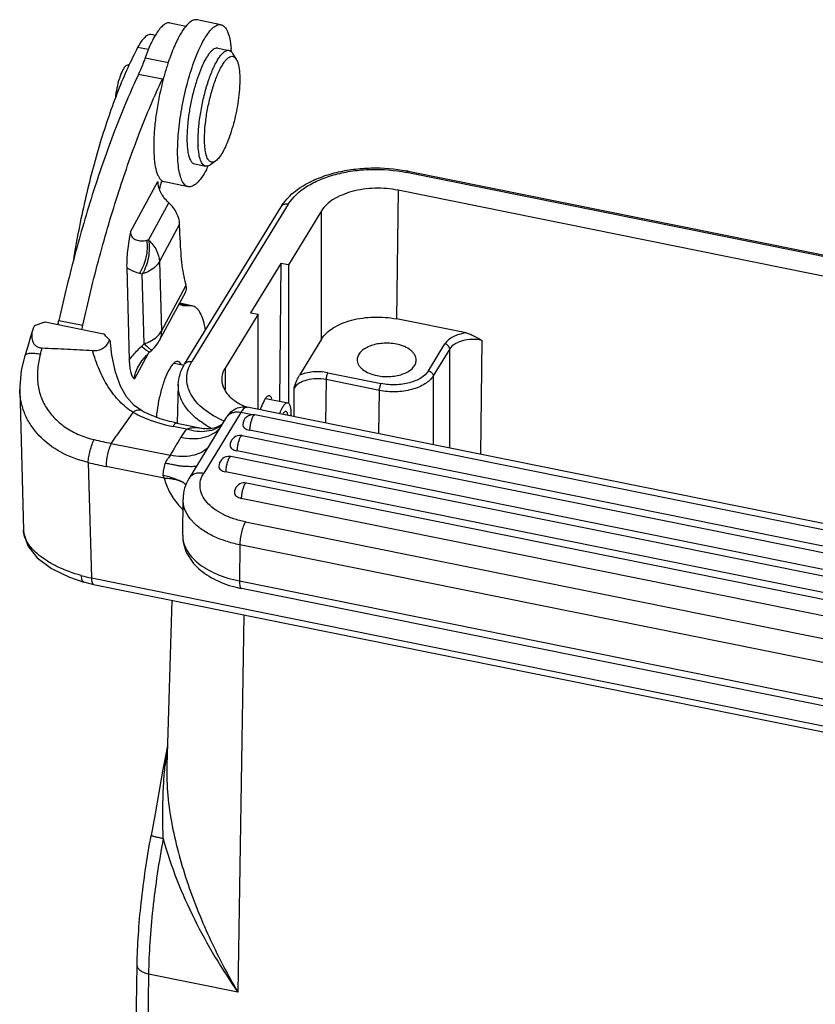
# Model space of a CAD drawing. Units: millimetres. Extents: x 2090 to 2684, y 588 to 1008.
# Drawn here: x 2139 to 2186, y 643 to 701 of the extents above; entities that cross this region are included whole.
import ezdxf

# ---------------------------------------------------------------- set-up
doc = ezdxf.new("R2010")
doc.units = ezdxf.units.MM
doc.header["$LTSCALE"] = 65.395
doc.layers.get('0').update_dxf_attribs({"linetype": 'CONTINUOUS', "lineweight": 30})

msp = doc.modelspace()

# ---------------------------------------------------------------- linework, layer by layer
at = {"color": 7, "linetype": 'Continuous'}
for p, q in [((2148.066, 701.29), (2147.931, 701.289)), ((2148.065, 701.291), (2149.023, 701.097)), ((2151.094, 701.189), (2149.676, 701.476)), ((2147.202, 700.547), (2146.942, 700.599)), ((2146.786, 699.71), (2146.153, 699.838)), ((2150.911, 699.798), (2151.573, 699.664)), ((2146.598, 699.223), (2147.973, 698.945)), ((2152.002, 699.146), (2151.797, 699.481)), ((2145.596, 698.805), (2145.46, 698.756)), ((2145.596, 698.805), (2145.659, 698.793)), ((2146.206, 698.259), (2147.624, 697.973)), ((2149.526, 692.936), (2150.187, 692.803)), ((2150.784, 693.115), (2150.465, 692.885)), ((2188.956, 687.004), (2162.094, 692.428)), ((2162.189, 692.506), (2188.845, 687.124)), ((2145.73, 688.904), (2147.352, 691.901)), ((2149.154, 691.583), (2147.737, 691.869)), ((2161.605, 691.372), (2161.51, 683.745)), ((2225.586, 678.453), (2161.605, 691.372)), ((2146.799, 688.42), (2147.997, 690.633)), ((2155.087, 690.544), (2149.368, 681.218)), ((2148.938, 681.068), (2154.657, 690.393)), ((2157.052, 690.147), (2155.091, 686.95)), ((2157.058, 682.547), (2157.052, 690.147)), ((2148.642, 689.366), (2147.444, 687.153)), ((2148.668, 688.426), (2148.642, 689.366)), ((2147.444, 687.153), (2147.557, 683.012)), ((2154.642, 687.041), (2152.845, 684.11)), ((2154.642, 687.041), (2154.568, 678.874)), ((2155.091, 686.95), (2154.642, 687.041)), ((2155.091, 686.95), (2155.098, 678.776)), ((2145.503, 686.79), (2145.652, 681.305)), ((2146.542, 682.272), (2146.429, 686.413)), ((2147.425, 682.442), (2149.003, 685.356)), ((2147.557, 683.012), (2149.019, 685.714)), ((2148.625, 684.658), (2149.157, 684.55)), ((2148.645, 684.695), (2149.361, 684.55)), ((2149.157, 684.55), (2149.362, 684.549)), ((2152.845, 684.11), (2153.293, 684.019)), ((2140.035, 683.36), (2140.671, 683.566)), ((2140.671, 683.566), (2144.135, 682.866)), ((2141.482, 683.661), (2142.9, 683.375)), ((2153.293, 684.019), (2151.333, 680.822)), ((2153.298, 678.378), (2153.293, 684.019)), ((2165.63, 682.913), (2161.51, 683.745)), ((2157.058, 682.547), (2155.748, 680.411)), ((2166.563, 682.477), (2166.478, 675.717)), ((2146.878, 681.791), (2147, 681.903)), ((2147, 681.903), (2147, 681.903)), ((2163.397, 680.669), (2164.377, 682.267)), ((2164.658, 681.965), (2163.678, 680.366)), ((2164.664, 676.084), (2164.658, 681.965)), ((2146.777, 681.689), (2145.966, 680.19)), ((2148.324, 681.129), (2148.91, 681.011)), ((2146.198, 680.947), (2146.199, 680.949)), ((2151.333, 680.822), (2151.334, 679.55)), ((2157.429, 680.555), (2160.595, 679.915)), ((2157.329, 680.15), (2157.297, 677.571)), ((2160.495, 679.51), (2157.329, 680.15)), ((2163.678, 680.366), (2163.682, 676.282)), ((2139.158, 679.583), (2139.385, 671.216)), ((2148.563, 679.858), (2148.494, 677.576)), ((2155.426, 677.949), (2155.425, 679.637)), ((2160.463, 676.932), (2160.495, 679.51)), ((2153.748, 679.039), (2155.05, 678.777)), ((2144.932, 676.857), (2145.888, 678.207)), ((2146.388, 678.31), (2146.387, 678.31)), ((2152.27, 678.198), (2150.07, 674.61)), ((2152.96, 678.058), (2152.27, 678.198)), ((2213.04, 666.316), (2152.651, 678.509)), ((2151.41, 677.896), (2149.21, 674.308)), ((2211.417, 666.278), (2153.107, 678.052)), ((2149.048, 677.21), (2148.252, 677.371)), ((2148.471, 677.577), (2150.139, 677.24)), ((2151.175, 677.512), (2151.016, 677.405)), ((2211.103, 665.37), (2152.792, 677.144)), ((2210.666, 665.052), (2152.355, 676.826)), ((2144.59, 676.372), (2148.091, 675.665)), ((2210.351, 664.145), (2152.041, 675.918)), ((2209.832, 663.843), (2151.686, 675.584)), ((2143.223, 675.232), (2143.408, 668.391)), ((2147.729, 674.299), (2144.284, 674.995)), ((2209.517, 662.936), (2151.371, 674.676)), ((2190.545, 666.36), (2152.612, 674.02)), ((2148.823, 670.924), (2148.843, 673.068)), ((2190.23, 665.453), (2152.297, 673.112)), ((2152.543, 671.715), (2205.372, 661.048)), ((2152.208, 670.358), (2152.189, 668.214)), ((2205.037, 659.69), (2152.208, 670.358)), ((2142.119, 668.432), (2142.962, 668.152)), ((2143.408, 668.391), (2220.242, 652.877)), ((2143.537, 668.013), (2220.37, 652.499)), ((2152.189, 668.214), (2205.018, 657.547)), ((2205.147, 657.1), (2152.318, 667.767)), ((2148.176, 667.076), (2147.879, 657.283)), ((2152.443, 666.215), (2152.088, 643.847)), ((2147.912, 658.373), (2147.836, 658.028)), ((2147.187, 654.402), (2146.955, 653.122)), ((2146.955, 653.122), (2146.955, 653.122)), ((2145.926, 633.02), (2146.123, 645.45)), ((2146.796, 644.916), (2146.621, 633.879)), ((2152.088, 643.847), (2146.796, 644.916))]:
    msp.add_line(p, q, dxfattribs=at)
for points in [[(2139.917, 683.067), (2139.846, 682.815), (2139.623, 682.056), (2139.465, 681.555)], [(2146.388, 678.31), (2145.938, 678.623), (2145.497, 679.119), (2145.138, 679.761), (2144.843, 680.595), (2144.629, 681.606), (2144.54, 682.335)], [(2146.199, 680.949), (2146.213, 680.974), (2146.404, 681.264), (2146.675, 681.587), (2146.878, 681.791)], [(2139.465, 681.555), (2139.251, 680.717), (2139.156, 679.716), (2139.158, 679.573)], [(2151.016, 677.405), (2150.768, 677.296), (2150.479, 677.233), (2150.219, 677.229), (2150.125, 677.242)], [(2139.385, 671.224), (2139.401, 671.026), (2139.644, 670.305), (2140.2, 669.59), (2141.05, 668.949), (2142.119, 668.432)], [(2147.836, 658.028), (2147.63, 656.94), (2147.187, 654.402)]]:
    msp.add_lwpolyline(points, dxfattribs=at)
for centre, radius, start, end in [((2145.205, 699.215), 6.518, 4.07698, 5.00641), ((2144.698, 699.179), 7.026, 3.41991, 4.08037), ((2163.276, 693.857), 16.136, 162.68666, 165.2454), ((2161.659, 694.36), 14.442, 161.40646, 162.6826), ((2155.938, 696.224), 5.81, 154.77533, 155.33751), ((2155.741, 696.317), 5.591, 154.45704, 154.77378), ((2161.001, 694.13), 11.94, 172.02333, 173.61751), ((2155.279, 694.268), 5.542, 182.57669, 182.794), ((2144.032, 695.921), 7.034, 333.04699, 333.78822), ((2144.593, 695.636), 6.405, 331.60203, 333.05098), ((2160.366, 683.48), 9.208, 78.58495, 79.09701), ((2148.657, 691.937), 1.306, 181.57794, 185.92115), ((2150.187, 690.982), 2.775, 159.88845, 162.73677), ((2098.763, 693.094), 43.748, 347.21554, 347.54818), ((2100.181, 692.807), 43.748, 347.21554, 347.54818), ((2143.709, 682.724), 0.802, 334.35206, 344.79251), ((2145.657, 683.401), 2.011, 313.68871, 331.52433), ((2123.703, 686.364), 17.336, 344.23678, 345.50183), ((2149.88, 678.514), 5.026, 131.61789, 134.20127), ((2145.668, 683.393), 1.998, 311.81891, 313.62989), ((2149.27, 684.414), 7.068, 241.41296, 244.67345), ((2152.988, 677.464), 0.6, 78.65365, 179.47467), ((2151.895, 674.87), 3.686, 140.58094, 149.60746), ((2153.142, 682.311), 5.677, 239.50767, 240.39964), ((2153.322, 682.634), 6.046, 240.42526, 242.99234), ((2151.085, 709.088), 33.354, 256.98234, 258.77053), ((2361.717, 551.595), 247.042, 149.56546, 149.85269), ((2152.237, 676.238), 0.6, 96.56887, 179.47585), ((2152.236, 676.234), 0.605, 78.65365, 96.49769), ((2151.567, 674.996), 0.6, 96.56887, 179.47585), ((2151.567, 674.991), 0.605, 78.65365, 96.49769), ((2149.842, 702.401), 27.964, 256.30836, 258.53667), ((2152.493, 673.432), 0.6, 96.56887, 179.47585), ((2152.493, 673.427), 0.605, 78.65365, 96.49769), ((2152.221, 675.854), 4.809, 219.86983, 224.99136), ((2145.015, 676.378), 8.148, 254.25001, 258.62613), ((2145.094, 675.737), 7.879, 254.27972, 258.59608), ((2153.739, 674.811), 7.187, 256.61076, 258.58897), ((2164.303, 655.549), 16.609, 171.12544, 173.46914), ((2167.181, 655.196), 19.509, 173.40019, 173.83196)]:
    msp.add_arc(centre, radius, start, end, dxfattribs=at)
for points, knots in [([(2147.931, 701.289), (2147.862, 701.275), (2147.712, 701.2), (2147.509, 701.008), (2147.299, 700.73), (2147.168, 700.51), (2147.102, 700.387)], [0, 0, 0, 0, 0.169235, 0.388653, 0.665711, 1, 1, 1, 1]), ([(2149.23, 701.316), (2149.112, 701.219), (2148.881, 700.947), (2148.699, 700.645), (2148.604, 700.469)], [0, 0, 0, 0, 0.433697, 1, 1, 1, 1]), ([(2149.676, 701.476), (2149.642, 701.482), (2149.569, 701.486), (2149.457, 701.458), (2149.341, 701.401), (2149.267, 701.347), (2149.23, 701.316)], [0, 0, 0, 0, 0.213179, 0.442928, 0.702297, 1, 1, 1, 1]), ([(2150.021, 700.183), (2150.108, 700.343), (2150.275, 700.622), (2150.518, 700.923), (2150.712, 701.085), (2150.844, 701.161), (2150.972, 701.199), (2151.056, 701.197), (2151.094, 701.189)], [0, 0, 0, 0, 0.352369, 0.631628, 0.744177, 0.840497, 0.923935, 1, 1, 1, 1]), ([(2151.094, 701.189), (2151.133, 701.181), (2151.214, 701.149), (2151.319, 701.061), (2151.412, 700.934), (2151.529, 700.699), (2151.637, 700.31), (2151.681, 699.973), (2151.698, 699.784)], [0, 0, 0, 0, 0.075057, 0.157758, 0.253725, 0.366295, 0.646177, 1, 1, 1, 1]), ([(2146.942, 700.599), (2146.914, 700.605), (2146.852, 700.606), (2146.758, 700.577), (2146.661, 700.519), (2146.518, 700.396), (2146.34, 700.169), (2146.216, 699.958), (2146.153, 699.838)], [0, 0, 0, 0, 0.074967, 0.157555, 0.253439, 0.365947, 0.646155, 1, 1, 1, 1]), ([(2147.102, 700.387), (2147.008, 700.213), (2146.826, 699.83), (2146.674, 699.435), (2146.598, 699.223)], [0, 0, 0, 0, 0.467671, 1, 1, 1, 1]), ([(2148.604, 700.469), (2148.59, 700.444), (2148.536, 700.342), (2148.484, 700.238), (2148.446, 700.159)], [0, 0, 0, 0, 0.241328, 1, 1, 1, 1]), ([(2146.153, 699.838), (2145.945, 699.443), (2145.537, 698.6), (2144.756, 696.734), (2143.869, 694.122), (2142.987, 690.764), (2142.531, 688.423), (2142.341, 687.233)], [0, 0, 0, 0, 0.101202, 0.212447, 0.459006, 0.7265, 1, 1, 1, 1]), ([(2148.446, 700.159), (2148.403, 700.069), (2148.226, 699.679), (2148.076, 699.277), (2147.971, 698.965)], [0, 0, 0, 0, 0.231318, 1, 1, 1, 1]), ([(2149.154, 691.583), (2149.121, 691.59), (2149.056, 691.614), (2148.967, 691.677), (2148.885, 691.768), (2148.781, 691.933), (2148.676, 692.209), (2148.588, 692.613), (2148.535, 693.101), (2148.516, 693.663), (2148.534, 694.288), (2148.606, 695.205), (2148.782, 696.395), (2149.1, 697.793), (2149.448, 698.894), (2149.766, 699.675), (2149.935, 700.023), (2150.021, 700.183)], [0, 0, 0, 0, 0.011028, 0.022847, 0.036086, 0.05118, 0.087774, 0.133489, 0.188076, 0.25076, 0.320402, 0.395626, 0.556467, 0.719794, 0.871775, 0.939577, 1, 1, 1, 1]), ([(2150.911, 699.798), (2150.876, 699.805), (2150.798, 699.803), (2150.681, 699.753), (2150.561, 699.663), (2150.438, 699.532), (2150.312, 699.363), (2150.133, 699.072), (2149.918, 698.624), (2149.684, 698.004), (2149.475, 697.303), (2149.301, 696.556), (2149.213, 696.044), (2149.177, 695.787)], [0, 0, 0, 0, 0.023343, 0.050123, 0.082554, 0.12172, 0.167942, 0.221169, 0.347003, 0.494663, 0.657747, 0.828787, 1, 1, 1, 1]), ([(2146.598, 699.223), (2146.568, 699.136), (2146.448, 698.811), (2146.315, 698.49), (2146.206, 698.259)], [0, 0, 0, 0, 0.264694, 1, 1, 1, 1]), ([(2150.174, 695.345), (2150.205, 695.627), (2150.291, 696.192), (2150.476, 697.016), (2150.675, 697.671), (2150.855, 698.147), (2150.992, 698.458), (2151.132, 698.727), (2151.271, 698.951), (2151.409, 699.124), (2151.543, 699.246), (2151.674, 699.316), (2151.806, 699.323), (2151.922, 699.258), (2151.976, 699.187), (2152.001, 699.146)], [0, 0, 0, 0, 0.179958, 0.36221, 0.534401, 0.613096, 0.685131, 0.749426, 0.805154, 0.851828, 0.889526, 0.919338, 0.944244, 0.969453, 1, 1, 1, 1]), ([(2150.696, 698.728), (2150.776, 698.895), (2150.9, 699.127), (2151.091, 699.389), (2151.186, 699.491), (2151.234, 699.533)], [0, 0, 0, 0, 0.572399, 0.804781, 1, 1, 1, 1]), ([(2151.234, 699.533), (2151.262, 699.558), (2151.318, 699.601), (2151.406, 699.649), (2151.491, 699.672), (2151.547, 699.67), (2151.573, 699.664)], [0, 0, 0, 0, 0.301408, 0.561805, 0.790038, 1, 1, 1, 1]), ([(2151.573, 699.664), (2151.616, 699.656), (2151.708, 699.607), (2151.769, 699.527), (2151.797, 699.481)], [0, 0, 0, 0, 0.45162, 1, 1, 1, 1]), ([(2145.46, 698.756), (2145.422, 698.724), (2145.348, 698.634), (2145.25, 698.467), (2145.153, 698.251), (2145.028, 697.901), (2144.907, 697.421), (2144.849, 697.022), (2144.833, 696.823)], [0, 0, 0, 0, 0.071956, 0.166932, 0.282544, 0.414851, 0.708159, 1, 1, 1, 1]), ([(2149.797, 695.324), (2149.83, 695.621), (2149.921, 696.219), (2150.113, 697.091), (2150.354, 697.905), (2150.552, 698.415), (2150.659, 698.648)], [0, 0, 0, 0, 0.260691, 0.525221, 0.776866, 1, 1, 1, 1]), ([(2152.001, 699.146), (2152.029, 699.1), (2152.079, 698.991), (2152.158, 698.718), (2152.21, 698.285), (2152.214, 697.681), (2152.18, 697.242), (2152.154, 697.008)], [0, 0, 0, 0, 0.07449, 0.164681, 0.391763, 0.674741, 1, 1, 1, 1]), ([(2146.206, 698.259), (2145.724, 697.231), (2144.795, 695.027), (2143.558, 691.505), (2142.431, 687.678), (2141.783, 685.021), (2141.482, 683.661)], [0, 0, 0, 0, 0.221643, 0.46642, 0.728143, 1, 1, 1, 1]), ([(2142.9, 683.375), (2143.2, 684.735), (2143.849, 687.392), (2144.976, 691.219), (2146.213, 694.74), (2147.141, 696.945), (2147.624, 697.973)], [0, 0, 0, 0, 0.271857, 0.53358, 0.778357, 1, 1, 1, 1]), ([(2147.673, 697.967), (2147.511, 697.354), (2147.318, 696.43), (2147.162, 695.211), (2147.103, 694.36), (2147.102, 693.597), (2147.158, 692.949), (2147.257, 692.493), (2147.371, 692.211), (2147.438, 692.098), (2147.474, 692.051)], [0, 0, 0, 0, 0.315534, 0.468795, 0.6118, 0.739699, 0.848465, 0.935343, 0.970343, 1, 1, 1, 1]), ([(2152.154, 697.008), (2152.107, 696.586), (2151.965, 695.761), (2151.693, 694.778), (2151.422, 694.078), (2151.219, 693.658), (2151.015, 693.337), (2150.862, 693.171), (2150.784, 693.115)], [0, 0, 0, 0, 0.303801, 0.598269, 0.72829, 0.840509, 0.931558, 1, 1, 1, 1]), ([(2149.136, 695.457), (2149.117, 695.29), (2149.088, 694.965), (2149.07, 694.499), (2149.079, 694.077), (2149.115, 693.71), (2149.177, 693.407), (2149.252, 693.199), (2149.329, 693.074), (2149.403, 692.989), (2149.477, 692.946), (2149.526, 692.936)], [0, 0, 0, 0, 0.189616, 0.366005, 0.524965, 0.663544, 0.779607, 0.872256, 0.910314, 0.94355, 1, 1, 1, 1]), ([(2149.742, 694.019), (2149.733, 694.224), (2149.736, 694.66), (2149.772, 695.095), (2149.797, 695.324)], [0, 0, 0, 0, 0.470835, 1, 1, 1, 1]), ([(2150.784, 693.115), (2150.756, 693.094), (2150.699, 693.06), (2150.609, 693.033), (2150.523, 693.036), (2150.443, 693.071), (2150.372, 693.136), (2150.282, 693.268), (2150.199, 693.506), (2150.138, 693.86), (2150.112, 694.298), (2150.123, 694.802), (2150.153, 695.158), (2150.174, 695.345)], [0, 0, 0, 0, 0.038926, 0.072268, 0.102497, 0.133004, 0.167069, 0.207026, 0.308833, 0.442065, 0.60477, 0.792805, 1, 1, 1, 1]), ([(2150.187, 692.803), (2150.156, 692.809), (2150.092, 692.836), (2150.011, 692.912), (2149.94, 693.02), (2149.852, 693.221), (2149.777, 693.552), (2149.751, 693.838), (2149.743, 693.998)], [0, 0, 0, 0, 0.0712, 0.151064, 0.245688, 0.358263, 0.641346, 1, 1, 1, 1]), ([(2150.465, 692.885), (2150.421, 692.853), (2150.334, 692.803), (2150.231, 692.794), (2150.187, 692.803)], [0, 0, 0, 0, 0.548376, 1, 1, 1, 1]), ([(2150.227, 692.59), (2150.14, 692.43), (2149.973, 692.15), (2149.73, 691.849), (2149.536, 691.687), (2149.404, 691.612), (2149.276, 691.574), (2149.192, 691.575), (2149.154, 691.583)], [0, 0, 0, 0, 0.352369, 0.631628, 0.744177, 0.840497, 0.923935, 1, 1, 1, 1]), ([(2154.878, 690.706), (2155.221, 691.134), (2155.923, 691.669), (2157, 692.162), (2157.94, 692.451), (2158.951, 692.636), (2160.351, 692.74), (2161.416, 692.655), (2162.108, 692.522)], [0, 0, 0, 0, 0.211822, 0.330937, 0.457864, 0.590835, 0.727418, 1, 1, 1, 1]), ([(2155.087, 690.544), (2155.35, 690.972), (2155.979, 691.521), (2156.98, 692.028), (2157.9, 692.337), (2158.907, 692.539), (2160.318, 692.656), (2161.396, 692.569), (2162.094, 692.428)], [0, 0, 0, 0, 0.197814, 0.315052, 0.442817, 0.578614, 0.719219, 1, 1, 1, 1]), ([(2162.189, 692.506), (2162.173, 692.509), (2162.145, 692.494), (2162.117, 692.463), (2162.101, 692.441), (2162.094, 692.428)], [0, 0, 0, 0, 0.373367, 0.652456, 1, 1, 1, 1]), ([(2147.443, 691.441), (2147.432, 691.471), (2147.393, 691.588), (2147.368, 691.71), (2147.358, 691.802)], [0, 0, 0, 0, 0.257132, 1, 1, 1, 1]), ([(2147.537, 691.805), (2147.528, 691.776), (2147.493, 691.656), (2147.464, 691.534), (2147.445, 691.441)], [0, 0, 0, 0, 0.242935, 1, 1, 1, 1]), ([(2147.474, 692.051), (2147.483, 692.039), (2147.518, 691.997), (2147.559, 691.958), (2147.592, 691.934)], [0, 0, 0, 0, 0.267076, 1, 1, 1, 1]), ([(2147.592, 691.934), (2147.603, 691.926), (2147.647, 691.897), (2147.698, 691.877), (2147.736, 691.87)], [0, 0, 0, 0, 0.260327, 1, 1, 1, 1]), ([(2147.656, 691.03), (2147.633, 691.062), (2147.55, 691.193), (2147.482, 691.333), (2147.443, 691.441)], [0, 0, 0, 0, 0.257598, 1, 1, 1, 1]), ([(2161.605, 691.372), (2161.151, 691.463), (2160.451, 691.52), (2159.534, 691.444), (2158.879, 691.313), (2158.282, 691.112), (2157.631, 690.782), (2157.222, 690.425), (2157.052, 690.147)], [0, 0, 0, 0, 0.280794, 0.421382, 0.557183, 0.684951, 0.802175, 1, 1, 1, 1]), ([(2147.997, 690.633), (2147.964, 690.664), (2147.84, 690.786), (2147.729, 690.922), (2147.656, 691.03)], [0, 0, 0, 0, 0.255036, 1, 1, 1, 1]), ([(2148.642, 689.366), (2148.636, 689.593), (2148.492, 690.073), (2148.184, 690.458), (2147.997, 690.633)], [0, 0, 0, 0, 0.469465, 1, 1, 1, 1]), ([(2154.657, 690.393), (2154.674, 690.42), (2154.743, 690.528), (2154.818, 690.631), (2154.878, 690.706)], [0, 0, 0, 0, 0.246971, 1, 1, 1, 1]), ([(2155.087, 690.544), (2155.004, 690.561), (2154.873, 690.558), (2154.729, 690.482), (2154.677, 690.424), (2154.657, 690.393)], [0, 0, 0, 0, 0.528815, 0.769674, 1, 1, 1, 1]), ([(2145.73, 688.904), (2145.648, 688.536), (2145.532, 687.834), (2145.494, 687.122), (2145.503, 686.79)], [0, 0, 0, 0, 0.531785, 1, 1, 1, 1]), ([(2145.73, 688.904), (2145.731, 688.844), (2145.748, 688.731), (2145.825, 688.587), (2145.938, 688.488), (2146.07, 688.426), (2146.215, 688.391), (2146.424, 688.373), (2146.584, 688.387), (2146.691, 688.403)], [0, 0, 0, 0, 0.14442, 0.268825, 0.383968, 0.498434, 0.616436, 0.739404, 1, 1, 1, 1]), ([(2146.691, 688.403), (2146.739, 688.074), (2146.693, 687.386), (2146.44, 686.747), (2146.258, 686.457)], [0, 0, 0, 0, 0.493044, 1, 1, 1, 1]), ([(2146.799, 688.42), (2146.829, 688.257), (2146.854, 687.912), (2146.784, 687.223), (2146.605, 686.714), (2146.429, 686.413)], [0, 0, 0, 0, 0.240639, 0.495082, 1, 1, 1, 1]), ([(2146.799, 688.42), (2146.987, 688.246), (2147.295, 687.861), (2147.438, 687.38), (2147.444, 687.153)], [0, 0, 0, 0, 0.530537, 1, 1, 1, 1]), ([(2148.668, 688.426), (2148.681, 687.922), (2148.728, 687.201), (2148.871, 686.298), (2148.965, 685.899), (2149.019, 685.714)], [0, 0, 0, 0, 0.55158, 0.789346, 1, 1, 1, 1]), ([(2147.444, 687.153), (2147.4, 687.071), (2147.25, 686.867), (2146.907, 686.602), (2146.598, 686.467), (2146.429, 686.413)], [0, 0, 0, 0, 0.218659, 0.586096, 1, 1, 1, 1]), ([(2145.503, 686.79), (2145.559, 686.753), (2145.797, 686.612), (2146.058, 686.515), (2146.258, 686.458)], [0, 0, 0, 0, 0.243584, 1, 1, 1, 1]), ([(2146.258, 686.458), (2146.3, 686.445), (2146.357, 686.429), (2146.415, 686.416), (2146.429, 686.413)], [0, 0, 0, 0, 0.747683, 1, 1, 1, 1]), ([(2149.003, 685.356), (2149.029, 685.405), (2149.059, 685.528), (2149.038, 685.651), (2149.019, 685.714)], [0, 0, 0, 0, 0.457119, 1, 1, 1, 1]), ([(2148.614, 684.634), (2148.632, 684.624), (2148.704, 684.587), (2148.782, 684.562), (2148.841, 684.55)], [0, 0, 0, 0, 0.255131, 1, 1, 1, 1]), ([(2148.841, 684.55), (2148.866, 684.545), (2148.971, 684.529), (2149.079, 684.535), (2149.157, 684.55)], [0, 0, 0, 0, 0.244912, 1, 1, 1, 1]), ([(2149.362, 684.55), (2149.409, 684.54), (2149.505, 684.505), (2149.634, 684.411), (2149.752, 684.278), (2149.903, 684.033), (2150.053, 683.626), (2150.128, 683.268), (2150.159, 683.069)], [0, 0, 0, 0, 0.081924, 0.169931, 0.268824, 0.381815, 0.656477, 1, 1, 1, 1]), ([(2157.058, 682.547), (2157.225, 682.819), (2157.625, 683.168), (2158.261, 683.491), (2158.845, 683.687), (2159.485, 683.815), (2160.382, 683.889), (2161.066, 683.834), (2161.51, 683.745)], [0, 0, 0, 0, 0.197825, 0.315049, 0.442816, 0.578618, 0.719206, 1, 1, 1, 1]), ([(2139.917, 683.067), (2139.889, 682.968), (2139.857, 682.762), (2139.89, 682.5), (2139.977, 682.303), (2140.09, 682.162), (2140.264, 682.053), (2140.409, 682.026), (2140.487, 682.024)], [0, 0, 0, 0, 0.223657, 0.446046, 0.562232, 0.687809, 0.832261, 1, 1, 1, 1]), ([(2140.035, 683.36), (2140.022, 683.336), (2139.975, 683.242), (2139.938, 683.142), (2139.917, 683.067)], [0, 0, 0, 0, 0.255514, 1, 1, 1, 1]), ([(2144.483, 682.514), (2144.452, 682.542), (2144.332, 682.655), (2144.216, 682.773), (2144.135, 682.866)], [0, 0, 0, 0, 0.253926, 1, 1, 1, 1]), ([(2146.542, 682.272), (2146.656, 682.309), (2147.047, 682.464), (2147.412, 682.745), (2147.557, 683.012)], [0, 0, 0, 0, 0.283262, 1, 1, 1, 1]), ([(2147.557, 683.012), (2147.559, 682.912), (2147.541, 682.714), (2147.471, 682.527), (2147.425, 682.442)], [0, 0, 0, 0, 0.507919, 1, 1, 1, 1]), ([(2165.63, 682.913), (2165.491, 682.893), (2165.225, 682.837), (2164.778, 682.664), (2164.488, 682.448), (2164.377, 682.267)], [0, 0, 0, 0, 0.292059, 0.560596, 1, 1, 1, 1]), ([(2165.63, 682.913), (2165.713, 682.896), (2165.878, 682.844), (2166.191, 682.7), (2166.414, 682.566), (2166.563, 682.477)], [0, 0, 0, 0, 0.246566, 0.497063, 1, 1, 1, 1]), ([(2143.476, 681.873), (2143.586, 681.865), (2143.803, 681.879), (2144.089, 681.991), (2144.302, 682.164), (2144.398, 682.306), (2144.432, 682.377)], [0, 0, 0, 0, 0.290549, 0.559061, 0.792836, 1, 1, 1, 1]), ([(2144.54, 682.335), (2144.539, 682.35), (2144.529, 682.412), (2144.506, 682.472), (2144.483, 682.514)], [0, 0, 0, 0, 0.237175, 1, 1, 1, 1]), ([(2161.496, 682.25), (2161.228, 682.304), (2160.814, 682.328), (2160.283, 682.253), (2159.92, 682.146), (2159.611, 681.994), (2159.372, 681.804), (2159.214, 681.581), (2159.175, 681.413), (2159.174, 681.334)], [0, 0, 0, 0, 0.2981, 0.444987, 0.583096, 0.708182, 0.818031, 0.913563, 1, 1, 1, 1]), ([(2166.563, 682.477), (2166.373, 682.515), (2165.987, 682.546), (2165.515, 682.483), (2165.173, 682.369), (2164.901, 682.231), (2164.73, 682.081), (2164.658, 681.965)], [0, 0, 0, 0, 0.280936, 0.556966, 0.684795, 0.802078, 1, 1, 1, 1]), ([(2139.465, 681.555), (2139.472, 681.577), (2139.499, 681.621), (2139.568, 681.669), (2139.661, 681.702), (2139.776, 681.722), (2139.911, 681.727), (2140.118, 681.713), (2140.278, 681.682), (2140.387, 681.654)], [0, 0, 0, 0, 0.07036, 0.151713, 0.250569, 0.368823, 0.505765, 0.65912, 1, 1, 1, 1]), ([(2140.487, 682.024), (2140.986, 682.007), (2141.983, 681.966), (2142.979, 681.91), (2143.476, 681.873)], [0, 0, 0, 0, 0.500555, 1, 1, 1, 1]), ([(2145.888, 678.207), (2145.595, 678.384), (2145.187, 678.727), (2144.718, 679.266), (2144.279, 679.887), (2143.843, 680.758), (2143.583, 681.495), (2143.476, 681.873)], [0, 0, 0, 0, 0.228772, 0.351493, 0.478191, 0.737126, 1, 1, 1, 1]), ([(2145.652, 681.305), (2145.705, 681.378), (2145.927, 681.664), (2146.178, 681.929), (2146.376, 682.117)], [0, 0, 0, 0, 0.246844, 1, 1, 1, 1]), ([(2146.795, 681.805), (2146.769, 681.818), (2146.711, 681.853), (2146.568, 681.954), (2146.456, 682.048), (2146.376, 682.117)], [0, 0, 0, 0, 0.166247, 0.390527, 1, 1, 1, 1]), ([(2146.877, 681.968), (2146.827, 682.007), (2146.714, 682.107), (2146.604, 682.211), (2146.542, 682.272)], [0, 0, 0, 0, 0.419868, 1, 1, 1, 1]), ([(2146.878, 681.791), (2146.871, 681.784), (2146.837, 681.784), (2146.812, 681.797), (2146.795, 681.805)], [0, 0, 0, 0, 0.352747, 1, 1, 1, 1]), ([(2146.962, 681.91), (2146.956, 681.913), (2146.927, 681.931), (2146.899, 681.951), (2146.877, 681.968)], [0, 0, 0, 0, 0.190363, 1, 1, 1, 1]), ([(2147, 681.904), (2146.997, 681.9), (2146.981, 681.901), (2146.97, 681.907), (2146.962, 681.91)], [0, 0, 0, 0, 0.355444, 1, 1, 1, 1]), ([(2162.674, 681.302), (2162.675, 681.353), (2162.661, 681.459), (2162.597, 681.612), (2162.492, 681.757), (2162.295, 681.941), (2161.962, 682.128), (2161.66, 682.217), (2161.496, 682.25)], [0, 0, 0, 0, 0.095293, 0.195185, 0.303342, 0.421882, 0.691789, 1, 1, 1, 1]), ([(2164.658, 681.965), (2164.658, 682.034), (2164.587, 682.178), (2164.452, 682.252), (2164.377, 682.267)], [0, 0, 0, 0, 0.47608, 1, 1, 1, 1]), ([(2140.387, 681.654), (2140.31, 681.377), (2140.202, 680.821), (2140.198, 679.984), (2140.369, 679.185), (2140.718, 678.448), (2141.241, 677.801), (2141.912, 677.267), (2142.696, 676.845), (2143.273, 676.661), (2143.572, 676.591)], [0, 0, 0, 0, 0.127458, 0.249512, 0.36822, 0.486566, 0.607561, 0.733298, 0.864102, 1, 1, 1, 1]), ([(2145.652, 681.305), (2145.656, 681.167), (2145.671, 680.916), (2145.72, 680.621), (2145.782, 680.431), (2145.844, 680.299), (2145.912, 680.217), (2145.966, 680.19)], [0, 0, 0, 0, 0.346969, 0.632257, 0.748932, 0.848197, 1, 1, 1, 1]), ([(2148.549, 681.227), (2148.53, 681.231), (2148.487, 681.232), (2148.421, 681.212), (2148.354, 681.174), (2148.256, 681.091), (2148.132, 680.937), (2148.046, 680.795), (2148.002, 680.713)], [0, 0, 0, 0, 0.076063, 0.159469, 0.255777, 0.368314, 0.647669, 1, 1, 1, 1]), ([(2148.736, 681.046), (2148.714, 681.091), (2148.668, 681.169), (2148.587, 681.219), (2148.549, 681.227)], [0, 0, 0, 0, 0.563395, 1, 1, 1, 1]), ([(2148.938, 681.068), (2148.958, 681.099), (2149.01, 681.157), (2149.154, 681.233), (2149.285, 681.235), (2149.368, 681.218)], [0, 0, 0, 0, 0.230326, 0.471185, 1, 1, 1, 1]), ([(2151.274, 677.691), (2150.846, 677.876), (2150.25, 678.208), (2149.625, 678.8), (2149.297, 679.262), (2149.1, 679.753), (2149.043, 680.258), (2149.131, 680.76), (2149.278, 681.07), (2149.368, 681.218)], [0, 0, 0, 0, 0.30422, 0.437626, 0.559159, 0.671435, 0.778738, 0.886544, 1, 1, 1, 1]), ([(2159.174, 681.334), (2159.174, 681.282), (2159.188, 681.176), (2159.252, 681.023), (2159.356, 680.879), (2159.553, 680.694), (2159.887, 680.507), (2160.189, 680.418), (2160.352, 680.385)], [0, 0, 0, 0, 0.095293, 0.195185, 0.303342, 0.421882, 0.691789, 1, 1, 1, 1]), ([(2160.352, 680.385), (2160.621, 680.331), (2161.035, 680.307), (2161.566, 680.382), (2161.928, 680.489), (2162.237, 680.641), (2162.477, 680.832), (2162.634, 681.054), (2162.673, 681.222), (2162.674, 681.302)], [0, 0, 0, 0, 0.2981, 0.444987, 0.583096, 0.708182, 0.818031, 0.913563, 1, 1, 1, 1]), ([(2145.966, 680.19), (2145.963, 680.315), (2146.019, 680.581), (2146.131, 680.823), (2146.198, 680.947)], [0, 0, 0, 0, 0.470012, 1, 1, 1, 1]), ([(2148.002, 680.713), (2147.904, 680.532), (2147.726, 680.115), (2147.515, 679.433), (2147.352, 678.688), (2147.282, 678.175), (2147.261, 677.921)], [0, 0, 0, 0, 0.212888, 0.465992, 0.736624, 1, 1, 1, 1]), ([(2148.563, 679.858), (2148.57, 680.068), (2148.643, 680.494), (2148.826, 680.884), (2148.938, 681.068)], [0, 0, 0, 0, 0.493384, 1, 1, 1, 1]), ([(2151.333, 680.822), (2151.27, 680.72), (2151.171, 680.507), (2151.136, 680.273), (2151.136, 680.16)], [0, 0, 0, 0, 0.512717, 1, 1, 1, 1]), ([(2157.429, 680.555), (2157.143, 680.612), (2156.7, 680.635), (2156.137, 680.548), (2155.871, 680.463), (2155.748, 680.411)], [0, 0, 0, 0, 0.51314, 0.764984, 1, 1, 1, 1]), ([(2157.429, 680.555), (2157.414, 680.53), (2157.387, 680.469), (2157.347, 680.335), (2157.33, 680.224), (2157.329, 680.15)], [0, 0, 0, 0, 0.20905, 0.469742, 1, 1, 1, 1]), ([(2163.397, 680.669), (2163.292, 680.498), (2163.04, 680.278), (2162.64, 680.075), (2162.137, 679.906), (2161.443, 679.813), (2160.874, 679.859), (2160.595, 679.915)], [0, 0, 0, 0, 0.197918, 0.315197, 0.443024, 0.719074, 1, 1, 1, 1]), ([(2163.397, 680.669), (2163.471, 680.654), (2163.607, 680.579), (2163.678, 680.435), (2163.678, 680.366)], [0, 0, 0, 0, 0.523919, 1, 1, 1, 1]), ([(2151.136, 680.16), (2151.136, 680.079), (2151.154, 679.914), (2151.261, 679.585), (2151.534, 679.188), (2152.024, 678.791), (2152.423, 678.589), (2152.643, 678.5)], [0, 0, 0, 0, 0.10231, 0.207718, 0.436661, 0.700124, 1, 1, 1, 1]), ([(2155.425, 679.637), (2155.475, 679.778), (2155.55, 679.984), (2155.658, 680.242), (2155.716, 680.359), (2155.748, 680.411)], [0, 0, 0, 0, 0.534209, 0.782566, 1, 1, 1, 1]), ([(2157.329, 680.15), (2157.139, 680.188), (2156.753, 680.219), (2156.281, 680.156), (2155.939, 680.041), (2155.667, 679.903), (2155.496, 679.754), (2155.425, 679.637)], [0, 0, 0, 0, 0.280935, 0.556965, 0.684795, 0.802078, 1, 1, 1, 1]), ([(2163.678, 680.366), (2163.559, 680.172), (2163.273, 679.922), (2162.818, 679.692), (2162.247, 679.5), (2161.458, 679.395), (2160.812, 679.446), (2160.495, 679.51)], [0, 0, 0, 0, 0.197915, 0.315195, 0.443024, 0.719077, 1, 1, 1, 1]), ([(2143.223, 675.232), (2142.656, 675.366), (2141.588, 675.759), (2140.46, 676.599), (2139.804, 677.426), (2139.447, 678.099), (2139.223, 678.821), (2139.165, 679.322), (2139.158, 679.573)], [0, 0, 0, 0, 0.273021, 0.526799, 0.647494, 0.765375, 0.882171, 1, 1, 1, 1]), ([(2150.261, 677.419), (2150.001, 677.572), (2149.531, 677.902), (2148.973, 678.502), (2148.627, 679.162), (2148.556, 679.633), (2148.563, 679.858)], [0, 0, 0, 0, 0.291398, 0.550807, 0.783159, 1, 1, 1, 1]), ([(2160.495, 679.51), (2160.496, 679.585), (2160.513, 679.695), (2160.553, 679.83), (2160.58, 679.89), (2160.595, 679.915)], [0, 0, 0, 0, 0.530257, 0.79095, 1, 1, 1, 1]), ([(2153.964, 679.189), (2153.949, 679.192), (2153.914, 679.191), (2153.862, 679.168), (2153.809, 679.126), (2153.73, 679.038), (2153.634, 678.883), (2153.569, 678.742), (2153.536, 678.662)], [0, 0, 0, 0, 0.065717, 0.141841, 0.234951, 0.34807, 0.635878, 1, 1, 1, 1]), ([(2154.11, 678.982), (2154.103, 679.01), (2154.086, 679.061), (2154.053, 679.125), (2154.013, 679.17), (2153.98, 679.186), (2153.964, 679.189)], [0, 0, 0, 0, 0.328257, 0.596911, 0.814373, 1, 1, 1, 1]), ([(2154.572, 678.123), (2154.608, 678.22), (2154.664, 678.357), (2154.752, 678.521), (2154.814, 678.618), (2154.875, 678.693), (2154.934, 678.747), (2154.992, 678.777), (2155.032, 678.78), (2155.049, 678.777)], [0, 0, 0, 0, 0.366204, 0.522332, 0.657825, 0.771733, 0.864255, 0.938096, 1, 1, 1, 1]), ([(2155.049, 678.777), (2155.118, 678.763), (2155.174, 678.653), (2155.206, 678.532), (2155.23, 678.399), (2155.237, 678.294), (2155.239, 678.22)], [0, 0, 0, 0, 0.344412, 0.478969, 0.633996, 1, 1, 1, 1]), ([(2146.387, 678.31), (2146.355, 678.328), (2146.278, 678.351), (2146.151, 678.341), (2146.017, 678.292), (2145.931, 678.239), (2145.888, 678.207)], [0, 0, 0, 0, 0.207163, 0.435576, 0.69887, 1, 1, 1, 1]), ([(2148.471, 677.577), (2148.094, 677.653), (2147.379, 677.845), (2146.698, 678.141), (2146.387, 678.31)], [0, 0, 0, 0, 0.520538, 1, 1, 1, 1]), ([(2151.41, 677.896), (2151.47, 677.994), (2151.612, 678.185), (2151.902, 678.412), (2152.264, 678.54), (2152.525, 678.535), (2152.651, 678.509)], [0, 0, 0, 0, 0.233926, 0.481179, 0.738712, 1, 1, 1, 1]), ([(2152.27, 678.198), (2152.183, 678.215), (2152.011, 678.23), (2151.763, 678.185), (2151.553, 678.074), (2151.449, 677.959), (2151.41, 677.896)], [0, 0, 0, 0, 0.274057, 0.530877, 0.770606, 1, 1, 1, 1]), ([(2152.651, 678.509), (2152.623, 678.515), (2152.554, 678.506), (2152.459, 678.442), (2152.361, 678.337), (2152.301, 678.248), (2152.27, 678.198)], [0, 0, 0, 0, 0.167533, 0.378763, 0.655011, 1, 1, 1, 1]), ([(2153.536, 678.662), (2153.526, 678.638), (2153.486, 678.538), (2153.45, 678.436), (2153.426, 678.357)], [0, 0, 0, 0, 0.237713, 1, 1, 1, 1]), ([(2154.946, 678.262), (2154.931, 678.265), (2154.897, 678.259), (2154.849, 678.225), (2154.799, 678.169), (2154.769, 678.122), (2154.754, 678.095)], [0, 0, 0, 0, 0.163482, 0.373583, 0.650982, 1, 1, 1, 1]), ([(2155.058, 678.035), (2155.054, 678.065), (2155.044, 678.12), (2155.021, 678.191), (2154.99, 678.241), (2154.96, 678.259), (2154.946, 678.262)], [0, 0, 0, 0, 0.349366, 0.626606, 0.836478, 1, 1, 1, 1]), ([(2155.239, 678.22), (2155.239, 678.202), (2155.24, 678.128), (2155.239, 678.053), (2155.236, 677.996)], [0, 0, 0, 0, 0.238189, 1, 1, 1, 1]), ([(2146.246, 678.025), (2146.399, 677.952), (2147.046, 677.672), (2147.728, 677.477), (2148.252, 677.371)], [0, 0, 0, 0, 0.240692, 1, 1, 1, 1]), ([(2152.993, 677.958), (2152.962, 677.908), (2152.908, 677.786), (2152.848, 677.584), (2152.806, 677.365), (2152.793, 677.216), (2152.792, 677.144)], [0, 0, 0, 0, 0.20914, 0.470006, 0.746634, 1, 1, 1, 1]), ([(2153.107, 678.052), (2153.088, 678.056), (2153.054, 678.038), (2153.02, 678), (2153.002, 677.974), (2152.993, 677.958)], [0, 0, 0, 0, 0.373401, 0.652495, 1, 1, 1, 1]), ([(2148.471, 677.577), (2148.434, 677.584), (2148.367, 677.541), (2148.304, 677.461), (2148.269, 677.404), (2148.252, 677.371)], [0, 0, 0, 0, 0.360165, 0.643408, 1, 1, 1, 1]), ([(2148.716, 676.735), (2148.94, 676.685), (2149.385, 676.63), (2150.029, 676.689), (2150.597, 676.893), (2150.907, 677.128), (2151.033, 677.263)], [0, 0, 0, 0, 0.278438, 0.53793, 0.777184, 1, 1, 1, 1]), ([(2151.188, 677.506), (2151.068, 677.392), (2150.774, 677.199), (2150.246, 677.057), (2149.654, 677.057), (2149.251, 677.146), (2149.048, 677.21)], [0, 0, 0, 0, 0.220003, 0.456746, 0.71664, 1, 1, 1, 1]), ([(2149.048, 677.21), (2149.126, 677.249), (2149.298, 677.301), (2149.569, 677.316), (2149.846, 677.293), (2150.03, 677.262), (2150.123, 677.243)], [0, 0, 0, 0, 0.238812, 0.486198, 0.740917, 1, 1, 1, 1]), ([(2152.388, 677.469), (2152.388, 677.433), (2152.411, 677.355), (2152.501, 677.26), (2152.632, 677.186), (2152.736, 677.155), (2152.792, 677.144)], [0, 0, 0, 0, 0.194086, 0.420258, 0.691135, 1, 1, 1, 1]), ([(2143.223, 675.232), (2143.227, 675.344), (2143.255, 675.583), (2143.33, 675.941), (2143.434, 676.284), (2143.522, 676.498), (2143.572, 676.591)], [0, 0, 0, 0, 0.238828, 0.510389, 0.776553, 1, 1, 1, 1]), ([(2144.59, 676.372), (2144.618, 676.413), (2144.674, 676.494), (2144.757, 676.616), (2144.843, 676.737), (2144.903, 676.816), (2144.932, 676.857)], [0, 0, 0, 0, 0.249226, 0.497843, 0.748317, 1, 1, 1, 1]), ([(2152.241, 676.733), (2152.21, 676.683), (2152.157, 676.56), (2152.096, 676.359), (2152.054, 676.139), (2152.041, 675.99), (2152.041, 675.918)], [0, 0, 0, 0, 0.20914, 0.470006, 0.746634, 1, 1, 1, 1]), ([(2152.355, 676.826), (2152.337, 676.83), (2152.302, 676.812), (2152.269, 676.775), (2152.25, 676.748), (2152.241, 676.733)], [0, 0, 0, 0, 0.373401, 0.652495, 1, 1, 1, 1]), ([(2144.59, 676.372), (2144.54, 676.28), (2144.453, 676.065), (2144.358, 675.717), (2144.296, 675.353), (2144.281, 675.109), (2144.284, 674.995)], [0, 0, 0, 0, 0.221319, 0.486544, 0.758868, 1, 1, 1, 1]), ([(2150.369, 676.155), (2150.241, 676.028), (2149.931, 675.808), (2149.373, 675.617), (2148.743, 675.564), (2148.31, 675.618), (2148.091, 675.665)], [0, 0, 0, 0, 0.22331, 0.463091, 0.722528, 1, 1, 1, 1]), ([(2151.637, 676.244), (2151.636, 676.208), (2151.66, 676.129), (2151.749, 676.034), (2151.881, 675.96), (2151.985, 675.93), (2152.041, 675.918)], [0, 0, 0, 0, 0.194086, 0.420258, 0.691135, 1, 1, 1, 1]), ([(2148.091, 675.665), (2148.067, 675.63), (2147.995, 675.539), (2147.874, 675.387), (2147.799, 675.25), (2147.779, 675.174)], [0, 0, 0, 0, 0.219356, 0.596332, 1, 1, 1, 1]), ([(2151.572, 675.491), (2151.541, 675.44), (2151.487, 675.318), (2151.427, 675.116), (2151.385, 674.897), (2151.372, 674.748), (2151.371, 674.676)], [0, 0, 0, 0, 0.20914, 0.470006, 0.746634, 1, 1, 1, 1]), ([(2151.686, 675.584), (2151.667, 675.588), (2151.633, 675.57), (2151.599, 675.532), (2151.581, 675.506), (2151.572, 675.491)], [0, 0, 0, 0, 0.373401, 0.652495, 1, 1, 1, 1]), ([(2147.667, 674.463), (2147.672, 674.58), (2147.699, 674.819), (2147.748, 675.055), (2147.779, 675.174)], [0, 0, 0, 0, 0.486021, 1, 1, 1, 1]), ([(2149.64, 675.002), (2149.523, 674.989), (2149.335, 674.985), (2149.071, 674.992), (2148.842, 675.005), (2148.595, 675.033), (2148.335, 675.083), (2148.064, 675.142), (2147.876, 675.168), (2147.779, 675.174)], [0, 0, 0, 0, 0.187468, 0.299626, 0.422765, 0.555489, 0.696809, 0.845484, 1, 1, 1, 1]), ([(2150.967, 675.001), (2150.967, 674.966), (2150.99, 674.887), (2151.08, 674.792), (2151.211, 674.718), (2151.315, 674.688), (2151.371, 674.676)], [0, 0, 0, 0, 0.194086, 0.420258, 0.691135, 1, 1, 1, 1]), ([(2147.667, 674.463), (2147.665, 674.434), (2147.677, 674.374), (2147.71, 674.323), (2147.729, 674.299)], [0, 0, 0, 0, 0.488374, 1, 1, 1, 1]), ([(2148.877, 674.045), (2148.79, 674.088), (2148.606, 674.171), (2148.366, 674.261), (2148.163, 674.336), (2147.946, 674.399), (2147.78, 674.44), (2147.667, 674.463)], [0, 0, 0, 0, 0.226615, 0.471258, 0.59978, 0.73073, 1, 1, 1, 1]), ([(2148.877, 674.045), (2148.867, 674.05), (2148.847, 674.059), (2148.805, 674.076), (2148.753, 674.099), (2148.689, 674.124), (2148.601, 674.155), (2148.487, 674.188), (2148.295, 674.233), (2148.042, 674.274), (2147.835, 674.293), (2147.729, 674.299)], [0, 0, 0, 0, 0.02793, 0.056129, 0.113661, 0.171949, 0.230769, 0.350458, 0.473583, 0.730032, 1, 1, 1, 1]), ([(2147.729, 674.299), (2147.795, 674.028), (2148.008, 673.482), (2148.338, 673.001), (2148.53, 672.771)], [0, 0, 0, 0, 0.481829, 1, 1, 1, 1]), ([(2149.21, 674.308), (2149.095, 674.122), (2148.912, 673.721), (2148.845, 673.284), (2148.843, 673.068)], [0, 0, 0, 0, 0.501649, 1, 1, 1, 1]), ([(2149.21, 674.308), (2149.248, 674.371), (2149.352, 674.486), (2149.563, 674.597), (2149.81, 674.642), (2149.983, 674.627), (2150.07, 674.61)], [0, 0, 0, 0, 0.229183, 0.469018, 0.725873, 1, 1, 1, 1]), ([(2152.543, 671.715), (2152.302, 671.764), (2151.841, 671.885), (2151.206, 672.145), (2150.669, 672.47), (2150.25, 672.849), (2149.964, 673.273), (2149.831, 673.729), (2149.863, 674.193), (2149.988, 674.477), (2150.07, 674.61)], [0, 0, 0, 0, 0.164649, 0.318262, 0.45809, 0.583106, 0.694481, 0.796331, 0.895583, 1, 1, 1, 1]), ([(2148.877, 674.045), (2148.891, 674.036), (2148.945, 674.003), (2148.999, 673.968), (2149.038, 673.941)], [0, 0, 0, 0, 0.255982, 1, 1, 1, 1]), ([(2152.497, 673.926), (2152.467, 673.876), (2152.413, 673.754), (2152.353, 673.552), (2152.311, 673.333), (2152.298, 673.183), (2152.297, 673.112)], [0, 0, 0, 0, 0.20914, 0.470006, 0.746634, 1, 1, 1, 1]), ([(2152.612, 674.02), (2152.593, 674.024), (2152.559, 674.005), (2152.525, 673.968), (2152.507, 673.941), (2152.497, 673.926)], [0, 0, 0, 0, 0.373401, 0.652495, 1, 1, 1, 1]), ([(2149.237, 671.949), (2149.113, 672.116), (2148.912, 672.471), (2148.841, 672.875), (2148.843, 673.068)], [0, 0, 0, 0, 0.519057, 1, 1, 1, 1]), ([(2151.893, 673.437), (2151.893, 673.401), (2151.916, 673.323), (2152.006, 673.228), (2152.137, 673.154), (2152.241, 673.123), (2152.297, 673.112)], [0, 0, 0, 0, 0.194086, 0.420258, 0.691135, 1, 1, 1, 1]), ([(2149.462, 671.684), (2149.442, 671.706), (2149.362, 671.79), (2149.288, 671.88), (2149.237, 671.949)], [0, 0, 0, 0, 0.255869, 1, 1, 1, 1]), ([(2142.803, 668.537), (2142.324, 668.672), (2141.64, 668.918), (2140.825, 669.357), (2140.325, 669.705), (2139.923, 670.073), (2139.626, 670.453), (2139.439, 670.836), (2139.388, 671.099), (2139.385, 671.223)], [0, 0, 0, 0, 0.326201, 0.472328, 0.605007, 0.723428, 0.827674, 0.919033, 1, 1, 1, 1]), ([(2152.208, 670.358), (2151.926, 670.415), (2151.384, 670.555), (2150.632, 670.852), (2149.985, 671.221), (2149.618, 671.523), (2149.462, 671.684)], [0, 0, 0, 0, 0.279453, 0.541687, 0.782557, 1, 1, 1, 1]), ([(2152.543, 671.715), (2152.491, 671.631), (2152.402, 671.427), (2152.301, 671.091), (2152.231, 670.725), (2152.209, 670.477), (2152.208, 670.358)], [0, 0, 0, 0, 0.209166, 0.470011, 0.746604, 1, 1, 1, 1]), ([(2148.823, 670.924), (2148.821, 670.738), (2148.864, 670.363), (2149.061, 669.831), (2149.37, 669.348), (2149.776, 668.923), (2150.26, 668.556), (2151.011, 668.136), (2151.64, 667.924), (2152.075, 667.82)], [0, 0, 0, 0, 0.115316, 0.230919, 0.348189, 0.468355, 0.592982, 0.723094, 1, 1, 1, 1]), ([(2148.823, 670.924), (2148.822, 670.777), (2148.862, 670.473), (2149.045, 670.036), (2149.343, 669.624), (2149.747, 669.245), (2150.247, 668.907), (2151.05, 668.507), (2151.722, 668.309), (2152.189, 668.214)], [0, 0, 0, 0, 0.095227, 0.195079, 0.303166, 0.421675, 0.551399, 0.691982, 1, 1, 1, 1]), ([(2142.803, 668.537), (2142.802, 668.487), (2142.81, 668.397), (2142.842, 668.28), (2142.887, 668.193), (2142.935, 668.159), (2142.959, 668.153)], [0, 0, 0, 0, 0.338674, 0.617532, 0.830179, 1, 1, 1, 1]), ([(2143.408, 668.391), (2143.41, 668.34), (2143.417, 668.248), (2143.441, 668.119), (2143.49, 668.023), (2143.537, 668.013)], [0, 0, 0, 0, 0.365996, 0.655315, 1, 1, 1, 1]), ([(2152.189, 668.214), (2152.188, 668.155), (2152.192, 668.049), (2152.211, 667.925), (2152.237, 667.848), (2152.264, 667.799), (2152.295, 667.771), (2152.318, 667.767)], [0, 0, 0, 0, 0.365024, 0.654038, 0.767409, 0.860648, 1, 1, 1, 1]), ([(2147.668, 652.939), (2147.655, 653.302), (2147.642, 654.029), (2147.649, 655.119), (2147.687, 656.208), (2147.746, 656.931), (2147.785, 657.292)], [0, 0, 0, 0, 0.250297, 0.500575, 0.750591, 1, 1, 1, 1]), ([(2147.879, 657.283), (2147.862, 656.687), (2147.913, 655.486), (2148.264, 653.108), (2149.073, 650.214), (2150.417, 646.926), (2151.509, 644.847), (2152.088, 643.847)], [0, 0, 0, 0, 0.125673, 0.252478, 0.506069, 0.756349, 1, 1, 1, 1]), ([(2146.123, 645.45), (2146.132, 646.047), (2146.185, 647.28), (2146.413, 649.845), (2146.708, 651.803), (2146.955, 653.122)], [0, 0, 0, 0, 0.232077, 0.478901, 1, 1, 1, 1]), ([(2147.668, 652.939), (2147.618, 652.949), (2147.522, 652.969), (2147.385, 652.998), (2147.262, 653.026), (2147.157, 653.052), (2147.073, 653.075), (2147.012, 653.093), (2146.975, 653.107), (2146.959, 653.115), (2146.955, 653.12), (2146.955, 653.122)], [0, 0, 0, 0, 0.206392, 0.398406, 0.570172, 0.717388, 0.836365, 0.924079, 0.978359, 0.992878, 1, 1, 1, 1]), ([(2147.668, 652.939), (2147.409, 651.557), (2147.099, 649.507), (2146.862, 646.824), (2146.806, 645.538), (2146.796, 644.916)], [0, 0, 0, 0, 0.522129, 0.768804, 1, 1, 1, 1]), ([(2147.668, 652.939), (2147.89, 652.112), (2148.438, 650.488), (2149.486, 648.155), (2150.706, 645.937), (2151.615, 644.528), (2152.088, 643.847)], [0, 0, 0, 0, 0.252864, 0.50519, 0.754866, 1, 1, 1, 1]), ([(2146.796, 644.915), (2146.702, 644.934), (2146.529, 644.985), (2146.31, 645.106), (2146.16, 645.262), (2146.122, 645.391), (2146.123, 645.45)], [0, 0, 0, 0, 0.311471, 0.583178, 0.808589, 1, 1, 1, 1])]:
    msp.add_open_spline(points, degree=3, knots=knots, dxfattribs=at)
msp.add_open_spline([(2146.799, 688.42), (2146.763, 688.414), (2146.727, 688.408), (2146.691, 688.403)], degree=3, dxfattribs=at)

doc.saveas('drawing.dxf')
